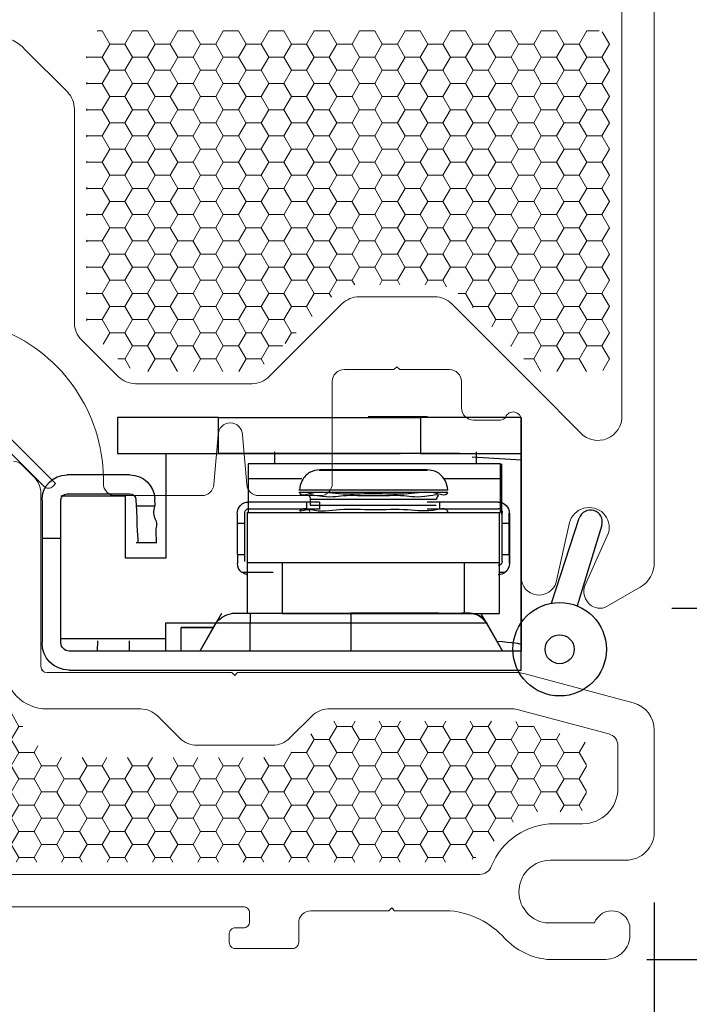
# Model space of a CAD drawing. Units: inches. Extents: x -498 to 909, y 157 to 829.
# Drawn here: x 373 to 374, y 292 to 295 of the extents above; entities that cross this region are included whole.
import ezdxf

# ---------------------------------------------------------------- set-up
doc = ezdxf.new("R2010")
doc.units = ezdxf.units.IN
doc.header["$MEASUREMENT"] = 0
doc.layers.get('Defpoints').update_dxf_attribs({"true_color": 0x737373})
for name, color, linetype, lineweight in [('1', 2, 'Continuous', 9), ('2', 1, 'Continuous', 15), ('5', 5, 'Continuous', 30)]:
    doc.layers.add(name, color=color, linetype=linetype, lineweight=lineweight)
doc.layers.add('Op Mech', color=52, linetype='Continuous')
doc.styles.add('ROMANS', font='romans.shx')
doc.dimstyles.new('SMALL + METRIC', dxfattribs={"dimtxt": 0.15, "dimasz": 0.15, "dimexe": 0.15, "dimexo": 0.175, "dimgap": 0.07, "dimtad": 0, "dimdec": 4, "dimzin": 0, "dimdsep": 46, "dimlunit": 5, "dimtxsty": 'ROMANS', "dimblk": 'ARCHTICK', "dimcen": 0.07, "dimclrd": 256, "dimclre": 256, "dimclrt": 256, "dimadec": 0, "dimazin": 0, "dimtfac": 1, "dimtdec": 4, "dimtofl": 0, "dimtmove": 0, "dimatfit": 3, "dimldrblk": 'CLOSEDBLANK', "dimfxl": 1, "dimtfillclr": 3, "dimtolj": 1, "dimtzin": 0, "dimarcsym": 0})
pattern_1 = [(180, (13092.507376, -18727.092443), (-0.05625, -0.03247595264), [0.0375, -0.075]), (300, (13092.507376, -18727.092443), (0.05625, -0.03247595264), [0.0375, -0.075]), (240, (13092.507376, -18727.092443), (-2e-17, -0.064951905284), [-0.075, 0.0375])]

# ---------------------------------------------------------------- blocks, each defined once
blk = doc.blocks.new('_ArchTick')
at = {"color": 0, "linetype": 'ByBlock', "const_width": 0.15}
blk.add_lwpolyline([(-0.5, -0.5), (0.5, 0.5)], dxfattribs=at)
blk = doc.blocks.new('*D453')
at = {"layer": '5', "lineweight": -2, "transparency": 16777216}
for p, q in [((371.0372, 292.5651), (371.0372, 291.6638)), ((374.2872, 292.5651), (374.2872, 291.6638)), ((371.0372, 291.8138), (372.1672, 291.8138)), ((374.2872, 291.8138), (373.1572, 291.8138))]:
    blk.add_line(p, q, dxfattribs=at)
at = {"layer": 'Defpoints', "color": 0, "transparency": 16777216}
for p in [(371.0372, 292.7401), (374.2872, 292.7401), (374.2872, 291.8138)]:
    blk.add_point(p, dxfattribs=at)
at = {"layer": '5', "lineweight": -2, "transparency": 16777216, "xscale": 0.15, "yscale": 0.15, "zscale": 0.15, "rotation": 180}
blk.add_blockref('_ArchTick', (371.0372, 291.8138), dxfattribs=at)
at = {"layer": '5', "lineweight": -2, "transparency": 16777216, "xscale": 0.15, "yscale": 0.15, "zscale": 0.15}
blk.add_blockref('_ArchTick', (374.2872, 291.8138), dxfattribs=at)
at = {"layer": '5', "transparency": 16777216, "insert": (372.6622, 291.8138), "char_height": 0.15, "attachment_point": 5, "style": 'ROMANS'}
blk.add_mtext('\\A1;3{\\H1x;\\S1/4;} [83]', dxfattribs=at)
blk = doc.blocks.new('_ClosedBlank')
at = {"color": 0, "linetype": 'ByBlock', "lineweight": -2}
for p, q in [((-1, 0.167), (0, 0)), ((-1, 0.167), (-1, -0.167)), ((0, 0), (-1, -0.167))]:
    blk.add_line(p, q, dxfattribs=at)
blk = doc.blocks.new('*D454')
at = {"layer": '5', "lineweight": -2, "transparency": 16777216}
for p, q in [((374.2021, 295.67), (376.1213, 295.67)), ((375.9713, 295.67), (375.9713, 294.5423)), ((375.9713, 292.4247), (375.9713, 293.5523)), ((374.2692, 292.4247), (376.1213, 292.4247))]:
    blk.add_line(p, q, dxfattribs=at)
at = {"layer": 'Defpoints', "color": 0, "transparency": 16777216}
for p in [(374.0271, 295.67), (375.9713, 295.67), (374.0942, 292.4247)]:
    blk.add_point(p, dxfattribs=at)
at = {"layer": '5', "lineweight": -2, "transparency": 16777216, "xscale": 0.15, "yscale": 0.15, "zscale": 0.15}
for p, rotation in [((375.9713, 295.67), 90), ((375.9713, 292.4247), 270)]:
    blk.add_blockref('_ArchTick', p, dxfattribs=dict(at, rotation=rotation))
at = {"layer": '5', "transparency": 16777216, "insert": (375.9713, 294.0473), "char_height": 0.15, "attachment_point": 5, "rotation": 90, "style": 'ROMANS'}
blk.add_mtext('\\A1;3{\\H1x;\\S1/4;} [82]', dxfattribs=at)
blk = doc.blocks.new('HD Operator')
at = {"layer": 'Op Mech', "linetype": 'Continuous', "lineweight": 30, "extrusion": (0, 0, -1)}
for p, q in [((3.5182, 0.8618), (3.5182, 0.7728)), ((3.7682, 0.8618), (3.5182, 0.8618)), ((3.5182, 0.8618), (3.5182, 0.7728)), ((3.7682, 0.8618), (4.2682, 0.8618)), ((3.7682, 0.7728), (3.7682, 0.8618)), ((4.2861, 0.8638), (4.1393, 0.8638)), ((4.5182, 0.8618), (4.2682, 0.8618)), ((4.2682, 0.8618), (4.2682, 0.7728)), ((4.5182, 0.8618), (4.5182, 0.7728)), ((4.5182, 0.7728), (4.5182, 0.8618)), ((3.5182, 0.7728), (3.7682, 0.7728)), ((4.2182, 0.7718), (3.6382, 0.7718)), ((3.6382, 0.7718), (3.6382, 0.5138)), ((4.2682, 0.7728), (3.7682, 0.7728)), ((3.9067, 0.7768), (3.9067, 0.7468)), ((4.3652, 0.7728), (4.0602, 0.7728)), ((4.2682, 0.7728), (4.5182, 0.7728)), ((4.518, 0.7566), (4.3964, 0.7634)), ((4.4067, 0.7768), (4.4067, 0.7468)), ((4.5182, 0.7718), (4.5182, 0.2838)), ((4.5182, 0.2994), (4.5182, 0.7718)), ((3.8418, 0.7468), (3.8417, 0.7101)), ((4.4668, 0.7468), (3.8418, 0.7468)), ((4.4668, 0.7468), (3.8418, 0.7468)), ((4.0172, 0.7318), (4.2862, 0.7318)), ((4.1517, 0.7318), (4.2862, 0.7318)), ((4.4667, 0.7101), (4.4668, 0.7468)), ((4.4693, 0.7468), (4.4693, 0.6218)), ((3.5488, 0.7198), (3.3932, 0.7198)), ((3.9744, 0.7101), (3.8417, 0.7101)), ((3.8417, 0.7101), (3.8417, 0.6267)), ((4.4667, 0.7101), (4.3256, 0.7101)), ((4.4667, 0.6267), (4.4667, 0.7101)), ((3.5382, 0.6668), (3.3782, 0.6668)), ((3.3932, 0.6728), (3.5488, 0.6728)), ((3.5382, 0.5138), (3.5382, 0.6668)), ((3.5638, 0.6584), (3.5645, 0.6428)), ((3.6115, 0.6428), (3.6108, 0.6603)), ((4.1517, 0.6818), (3.9672, 0.6818)), ((3.9672, 0.6768), (4.1517, 0.6768)), ((3.9957, 0.6598), (3.9957, 0.6448)), ((3.9957, 0.6598), (4.1517, 0.6598)), ((4.3362, 0.6818), (4.1517, 0.6818)), ((4.1517, 0.6768), (4.3362, 0.6768)), ((4.1517, 0.6598), (4.3077, 0.6598)), ((3.3312, 0.6578), (3.3312, 0.5628)), ((3.3782, 0.5628), (3.3782, 0.6578)), ((3.5645, 0.6428), (3.6115, 0.6428)), ((3.9865, 0.6525), (3.8426, 0.6525)), ((3.9865, 0.6347), (3.8426, 0.6347)), ((3.9865, 0.6525), (3.9865, 0.6347)), ((4.0187, 0.6525), (3.9865, 0.6525)), ((4.0187, 0.6347), (3.9865, 0.6347)), ((3.9957, 0.6448), (4.1517, 0.6448)), ((4.0187, 0.6525), (4.0187, 0.6347)), ((4.1517, 0.6448), (4.3077, 0.6448)), ((4.2847, 0.6525), (4.2847, 0.6525)), ((4.3167, 0.6525), (4.2847, 0.6525)), ((4.3167, 0.6347), (4.2847, 0.6347)), ((4.4606, 0.6525), (4.3167, 0.6525)), ((4.3167, 0.6347), (4.3167, 0.6525)), ((4.4606, 0.6347), (4.3167, 0.6347)), ((3.8148, 0.6247), (3.8148, 0.5999)), ((3.8326, 0.6247), (3.8326, 0.5999)), ((3.8391, 0.6267), (3.8391, 0.5017)), ((3.8391, 0.6267), (4.4641, 0.6267)), ((4.4641, 0.6267), (4.4667, 0.6267)), ((4.4641, 0.5017), (4.4641, 0.6267)), ((4.4706, 0.5999), (4.4706, 0.6247)), ((4.4884, 0.6247), (4.489, 0.6247)), ((4.4884, 0.5999), (4.4884, 0.6247)), ((4.489, 0.6247), (4.489, 0.5003)), ((3.8148, 0.5999), (3.8149, 0.5225)), ((3.8148, 0.5999), (3.8326, 0.5999)), ((3.8326, 0.5999), (3.8327, 0.5225)), ((4.4707, 0.5225), (4.4706, 0.5999)), ((4.4706, 0.5999), (4.4884, 0.5999)), ((4.4885, 0.5225), (4.4884, 0.5999)), ((3.3312, 0.5628), (3.3782, 0.5628)), ((3.3312, 0.5628), (3.3312, 0.3038)), ((3.3782, 0.3038), (3.3782, 0.5628)), ((3.5645, 0.5528), (3.6153, 0.5528)), ((3.5682, 0.5528), (3.6153, 0.5528)), ((3.6382, 0.5138), (3.5382, 0.5138)), ((3.8149, 0.5225), (3.8327, 0.5225)), ((3.8151, 0.5225), (3.8151, 0.5003)), ((3.8329, 0.5225), (3.8329, 0.5057)), ((4.4707, 0.5225), (4.4885, 0.5225)), ((4.4709, 0.5057), (4.4709, 0.5225)), ((4.4887, 0.5003), (4.4887, 0.5225)), ((4.4641, 0.5017), (3.8391, 0.5017)), ((3.8392, 0.5018), (3.8392, 0.3768)), ((3.9259, 0.5018), (3.9259, 0.3768)), ((4.3775, 0.3768), (4.3775, 0.5018)), ((4.4642, 0.3768), (4.4642, 0.5018)), ((3.9034, 0.4779), (3.8263, 0.4779)), ((4.4774, 0.4779), (4.4647, 0.4779)), ((3.7754, 0.3768), (3.7217, 0.2838)), ((3.8467, 0.3768), (3.8025, 0.3768)), ((4.0967, 0.3768), (3.8467, 0.3768)), ((4.0967, 0.3768), (3.8467, 0.3768)), ((3.8467, 0.3768), (3.8467, 0.3533)), ((3.9259, 0.3768), (4.3775, 0.3768)), ((4.3909, 0.3768), (4.0967, 0.3768)), ((4.0967, 0.3533), (4.0967, 0.3768)), ((4.3775, 0.3768), (4.4642, 0.3768)), ((4.418, 0.3768), (4.4717, 0.2838)), ((3.6382, 0.3138), (3.6382, 0.3538)), ((3.6382, 0.3538), (3.9762, 0.3538)), ((3.676, 0.3428), (3.756, 0.3428)), ((3.6762, 0.3423), (3.756, 0.3423)), ((3.6762, 0.2838), (3.6762, 0.3423)), ((3.7618, 0.3533), (3.7217, 0.2838)), ((3.7618, 0.3533), (3.8467, 0.3533)), ((3.8467, 0.2838), (3.8467, 0.3533)), ((3.8467, 0.3533), (4.0967, 0.3533)), ((4.0967, 0.2838), (4.0967, 0.3533)), ((4.0967, 0.3533), (4.4316, 0.3533)), ((4.4316, 0.3533), (4.4717, 0.2838)), ((3.6382, 0.3138), (3.3782, 0.3138)), ((3.4684, 0.3094), (3.4682, 0.2838)), ((3.5482, 0.2838), (3.548, 0.3094)), ((3.6382, 0.2838), (3.6382, 0.3138)), ((4.5182, 0.2838), (4.5182, 0.2994)), ((4.5182, 0.2838), (3.3982, 0.2838)), ((4.5182, 0.2368), (4.5182, 0.2838)), ((3.3982, 0.2368), (4.5182, 0.2368))]:
    blk.add_line(p, q, dxfattribs=at)
at = {"layer": 'Op Mech', "linetype": 'Continuous', "extrusion": (0, 0, -1)}
for p, q in [((4.518, 0.775), (4.518, 0.7765)), ((4.518, 0.7738), (4.518, 0.775)), ((4.518, 0.7731), (4.518, 0.7738)), ((4.518, 0.7725), (4.518, 0.7731)), ((4.518, 0.7718), (4.518, 0.7725)), ((4.518, 0.7712), (4.518, 0.7718)), ((4.518, 0.7705), (4.518, 0.7712)), ((4.518, 0.7698), (4.518, 0.7705)), ((4.518, 0.7692), (4.518, 0.7698)), ((4.518, 0.7685), (4.518, 0.7692)), ((4.518, 0.7678), (4.518, 0.7685)), ((4.518, 0.7672), (4.518, 0.7678)), ((4.518, 0.7665), (4.518, 0.7672)), ((4.518, 0.7658), (4.518, 0.7665)), ((4.518, 0.7652), (4.518, 0.7658)), ((4.518, 0.7645), (4.518, 0.7652)), ((4.518, 0.7639), (4.518, 0.7645)), ((4.518, 0.7632), (4.518, 0.7639)), ((4.518, 0.7625), (4.518, 0.7632)), ((4.518, 0.7619), (4.518, 0.7625)), ((4.518, 0.7612), (4.518, 0.7619)), ((4.518, 0.7605), (4.518, 0.7612)), ((4.518, 0.7599), (4.518, 0.7605)), ((4.518, 0.7592), (4.518, 0.7599)), ((4.518, 0.7586), (4.518, 0.7592)), ((4.518, 0.7579), (4.518, 0.7586)), ((4.518, 0.7572), (4.518, 0.7579)), ((4.518, 0.7566), (4.518, 0.7572))]:
    blk.add_line(p, q, dxfattribs=at)
at = {"layer": 'Op Mech', "linetype": 'Continuous', "lineweight": 30}
blk.add_line((3.7091, 0.2368), (3.9133, 0.2368), dxfattribs=at)
at = {"layer": 'Op Mech', "linetype": 'Continuous', "lineweight": 30, "extrusion": (0, 0, -1)}
for centre, radius, start, end in [((-3.3932, 0.6578), 0.062, 0, 90), ((-3.5488, 0.6578), 0.062, 90, 177.6141), ((-3.3932, 0.6578), 0.015, 0, 90), ((-3.5488, 0.6578), 0.015, 90, 177.6141), ((-3.8438, 0.6263), 0.0104, 358.7811, 91.2189), ((-4.4608, 0.6263), 0.0104, 88.7811, 181.2189), ((-3.8429, 0.5003), 0.0278, 306.4378, 0), ((-4.4609, 0.5057), 0.01, 180, 269.9937), ((-4.4609, 0.5003), 0.0278, 180, 233.5622), ((-4.3909, 0.3298), 0.047, 90, 150), ((-3.3982, 0.3038), 0.067, 270, 0), ((-3.3982, 0.3038), 0.02, 270, 0)]:
    blk.add_arc(centre, radius, start, end, dxfattribs=at)
for centre, major_axis, ratio, start_param, end_param in [((3.8426, 0.6247), (0, 0.0278), 0.999365, -1.569575, 0.000003), ((4.4607, 0.6247), (0, 0.0278), 0.999416, -0.001222, 1.570793), ((3.8413, 0.5003), (-0.0207, 0.02), 0.932318, 4.030254, 4.391164), ((4.4593, 0.5003), (-0.0207, 0.02), 0.932318, 3.273587, 3.909547), ((4.2175, 0.2994), (0.3007, 0), 0.047945, -0.642779, -0.013851)]:
    blk.add_ellipse(centre, major_axis=major_axis, ratio=ratio, start_param=start_param, end_param=end_param, dxfattribs=at)
at = {"layer": 'Op Mech', "linetype": 'Continuous', "lineweight": 30}
for points, knots in [([(4.336, 0.6817), (4.3354, 0.6906), (4.331, 0.7068), (4.3083, 0.7327), (4.2637, 0.7319), (4.2117, 0.7322), (4.1521, 0.732), (4.093, 0.7323), (4.0487, 0.7316), (4.0163, 0.7328), (3.9922, 0.728), (3.9738, 0.7069), (3.9693, 0.6906), (3.9687, 0.6817)], [0, 0, 0, 0, 0.058667, 0.123102, 0.224812, 0.353567, 0.501164, 0.645621, 0.774375, 0.8152, 0.876898, 0.941333, 1, 1, 1, 1]), ([(3.9687, 0.6764), (3.9691, 0.6754), (3.973, 0.6672), (4.0158, 0.6828), (4.0685, 0.6695), (4.1522, 0.6761), (4.2358, 0.6695), (4.2889, 0.6828), (4.3318, 0.6672), (4.3356, 0.6754), (4.336, 0.6764)], [0, 0, 0, 0, 0.008001, 0.072408, 0.269208, 0.498211, 0.730792, 0.927592, 0.991999, 1, 1, 1, 1]), ([(3.9966, 0.6592), (3.9964, 0.6611), (3.9959, 0.6643), (3.9873, 0.6738), (4.0416, 0.6617), (4.0754, 0.6717), (4.1522, 0.6667), (4.229, 0.6717), (4.2632, 0.6617), (4.3174, 0.6738), (4.3088, 0.6643), (4.3083, 0.6611), (4.3082, 0.6592)], [0, 0, 0, 0, 0.016077, 0.030136, 0.092525, 0.27969, 0.49805, 0.72031, 0.907475, 0.969864, 0.983923, 1, 1, 1, 1]), ([(3.5646, 0.6425), (3.5654, 0.6315), (3.566, 0.6191), (3.5659, 0.5979), (3.5669, 0.5811), (3.5686, 0.5634), (3.5686, 0.5546), (3.5686, 0.5523)], [0, 0, 0, 0, 0.367518, 0.411585, 0.705731, 0.926555, 1, 1, 1, 1]), ([(3.615, 0.5523), (3.615, 0.5546), (3.6152, 0.5634), (3.6115, 0.5812), (3.6178, 0.5994), (3.6074, 0.6183), (3.6073, 0.6304), (3.611, 0.6425)], [0, 0, 0, 0, 0.073218, 0.293359, 0.600874, 0.633618, 1, 1, 1, 1]), ([(3.9939, 0.6274), (3.9941, 0.6289), (3.9956, 0.6391), (3.9635, 0.6252), (3.9785, 0.64), (4.0136, 0.6261), (4.0717, 0.6377), (4.152, 0.6321), (4.2331, 0.6372), (4.2901, 0.6274), (4.327, 0.639), (4.3351, 0.6314), (4.3359, 0.6289), (4.336, 0.6274)], [0, 0, 0, 0, 0.009973, 0.069809, 0.079212, 0.139048, 0.318558, 0.527987, 0.740739, 0.920249, 0.980085, 0.989488, 1, 1, 1, 1]), ([(3.7622, 0.3534), (3.7683, 0.3609), (3.7813, 0.3713), (3.8012, 0.3778), (3.8174, 0.3771), (3.8311, 0.3774), (3.8417, 0.3773), (3.847, 0.3773)], [0, 0, 0, 0, 0.297329, 0.552899, 0.653857, 0.826928, 1, 1, 1, 1]), ([(4.4318, 0.3534), (4.4271, 0.361), (4.4158, 0.3727), (4.3922, 0.3782), (4.3554, 0.3764), (4.2934, 0.3778), (4.202, 0.3771), (4.1326, 0.3773), (4.0963, 0.3773)], [0, 0, 0, 0, 0.070965, 0.143077, 0.200977, 0.393978, 0.683479, 1, 1, 1, 1])]:
    blk.add_open_spline(points, degree=3, knots=knots, dxfattribs=at)
at = {"layer": 'Op Mech', "linetype": 'Continuous', "extrusion": (0, 0, -1)}
blk.add_point((3.3312, 0.2368), dxfattribs=at)
blk = doc.blocks.new('*D495')
at = {"layer": '2', "lineweight": -2, "transparency": 16777216}
for p, q in [((374.2321, 295.67), (375.2884, 295.67)), ((375.1384, 295.67), (375.1384, 294.9733)), ((375.1384, 293.2938), (375.1384, 293.9905)), ((374.3305, 293.2938), (375.2884, 293.2938))]:
    blk.add_line(p, q, dxfattribs=at)
at = {"layer": 'Defpoints', "color": 0, "transparency": 16777216}
for p in [(374.0571, 295.67), (374.1555, 293.2938), (375.1384, 293.2938)]:
    blk.add_point(p, dxfattribs=at)
at = {"layer": '2', "lineweight": -2, "transparency": 16777216, "xscale": 0.15, "yscale": 0.15, "zscale": 0.15}
for p, rotation in [((375.1384, 295.67), 90), ((375.1384, 293.2938), 270)]:
    blk.add_blockref('_ArchTick', p, dxfattribs=dict(at, rotation=rotation))
at = {"layer": '2', "transparency": 16777216, "insert": (375.1384, 294.4819), "char_height": 0.15, "attachment_point": 5, "rotation": 90, "style": 'ROMANS'}
blk.add_mtext('\\A1;2{\\H1x;\\S3/8;} [60]', dxfattribs=at)
blk = doc.blocks.new('428 EXT WS')
at = {"color": 3}
for p, q in [((17.753, 13.314), (17.8222, 13.5244)), ((17.8778, 13.5073), (17.8165, 13.3075))]:
    blk.add_line(p, q, dxfattribs=at)
for radius in [0.1156, 0.0359]:
    blk.add_circle((17.7735, 13.2003), radius, dxfattribs=at)
blk.add_arc((17.85, 13.5159), 0.0291, 342.9508, 162.9508, dxfattribs=at)

msp = doc.modelspace()

# ---------------------------------------------------------------- hatches: boundary and pattern name
at = {"layer": '1'}
h = msp.add_hatch(dxfattribs=at)
h.set_pattern_fill('HONEY', color=2, scale=0.3, angle=180)
h.set_pattern_definition(pattern_1)
edge = h.paths.add_edge_path()
edge.add_arc((374.1472, 294.6928), 0.03, 360, 450)
edge.add_line((374.1472, 294.7228), (372.91128, 294.7228))
edge.add_arc((372.91128, 294.6928), 0.03, 90, 180)
edge.add_line((372.88128, 294.6928), (372.88128, 294.00062))
edge.add_arc((372.91128, 294.00062), 0.03, 180, 225)
edge.add_line((372.89006, 293.97941), (372.89114, 293.97833))
edge.add_line((372.89114, 293.97833), (372.96357, 293.9059))
edge.add_arc((373.02721, 293.96954), 0.09, 225, 270)
edge.add_line((373.02721, 293.87954), (373.26661, 293.87954))
edge.add_arc((373.26661, 293.96954), 0.09, 270, 315)
edge.add_line((373.33025, 293.9059), (373.49253, 294.06818))
edge.add_arc((373.55617, 294.00454), 0.09, 90, 135, ccw=False)
edge.add_line((373.55617, 294.09454), (373.74323, 294.09454))
edge.add_arc((373.74323, 294.00454), 0.09, 45, 90, ccw=False)
edge.add_line((373.80687, 294.06818), (373.98672, 293.88833))
edge.add_arc((374.00793, 293.90954), 0.03, 225, 270)
edge.add_line((374.00793, 293.87954), (374.1472, 293.87954))
edge.add_arc((374.1472, 293.90954), 0.03, 270, 360)
edge.add_line((374.1772, 293.90954), (374.1772, 294.6928))
h = msp.add_hatch(dxfattribs=at)
h.set_pattern_fill('HONEY', color=2, scale=0.3, angle=180)
h.set_pattern_definition(pattern_1)
edge = h.paths.add_edge_path()
edge.add_arc((372.21559, 293.51756), 0.09, 37.41269, 90)
edge.add_line((372.21559, 293.60756), (371.32033, 293.60756))
edge.add_arc((371.32033, 293.58756), 0.02, 90, 180)
edge.add_line((371.30033, 293.58756), (371.30033, 292.81029))
edge.add_arc((371.32033, 292.81029), 0.02, 180, 270)
edge.add_line((371.32033, 292.79029), (371.41785, 292.79029))
edge.add_arc((371.41785, 292.70029), 0.09, 45, 90, ccw=False)
edge.add_line((371.48149, 292.76393), (371.55402, 292.6914))
edge.add_arc((371.61766, 292.75504), 0.09, 225, 269.99906)
edge.add_line((371.61765, 292.66504), (373.80133, 292.66504))
edge.add_arc((373.80133, 292.75504), 0.09, 270.00094, 315)
edge.add_line((373.86497, 292.6914), (373.93749, 292.76393))
edge.add_arc((374.00113, 292.70029), 0.09, 90, 135, ccw=False)
edge.add_line((374.00113, 292.79029), (374.0991, 292.79029))
edge.add_arc((374.0991, 292.81029), 0.02, 270, 360)
edge.add_line((374.1191, 292.81029), (374.1191, 292.95105))
edge.add_arc((374.0991, 292.95105), 0.02, 0, 75)
edge.add_line((374.10427, 292.97037), (373.93999, 293.01439))
edge.add_line((373.93999, 293.01439), (373.47944, 293.01446))
edge.add_arc((373.48143, 292.98453), 0.03, 93.8131, 135)
edge.add_line((373.46022, 293.00574), (373.40537, 292.95089))
edge.add_arc((373.34173, 293.01453), 0.09, 270, 315, ccw=False)
edge.add_line((373.34173, 292.92453), (373.2482, 292.92453))
edge.add_line((373.2482, 292.92453), (372.82698, 292.92453))
edge.add_arc((372.82698, 293.01453), 0.09, 217.41269, 270, ccw=False)
edge.add_line((372.7555, 292.95985), (372.28708, 293.57224))

# ---------------------------------------------------------------- linework, layer by layer
at = {"layer": '1', "color": 5}
for points in [[(374.2872, 295.4967), (374.2872, 293.40639, -0.2678983), (374.25221, 293.34578), (374.16474, 293.29525, -0.6156725), (374.11554, 293.34959), (374.17417, 293.48012, 1), (374.07757, 293.506), (374.04427, 293.35851, -0.8708322), (373.9577, 293.37012), (373.9577, 293.75954, 0.8241582), (373.91916, 293.76704, -0.2679492), (373.90617, 293.75954)], [(371.7692, 294.77454, 0.4142136), (371.8292, 294.71454), (371.9755, 294.71454), (372.64128, 294.71454, -0.2125626), (372.73045, 294.67484), (372.8337, 294.57159, -0.1989124), (372.85128, 294.52916), (372.85128, 294.40499), (372.85128, 294.00062, 0.1989124), (372.86885, 293.9582), (372.86993, 293.95712), (372.95993, 293.86712, 0.1989124), (373.00236, 293.84954), (373.29146, 293.84954, 0.1989124), (373.33389, 293.86712), (373.51374, 294.04697, -0.1989124), (373.55617, 294.06454), (373.74323, 294.06454, -0.1989124), (373.78566, 294.04697), (373.99449, 293.83814), (374.10477, 293.72785, 0.6904267), (374.2072, 293.77028), (374.2072, 295.16647, 0.414095)], [(373.90617, 293.75954), (373.8397, 293.75954, -0.4142135), (373.8097, 293.78954), (373.8097, 293.85454, 0.4142136), (373.7797, 293.88454), (373.65677, 293.88454), (373.6497, 293.89162), (373.64263, 293.88454), (373.5197, 293.88454, 0.4142136), (373.4897, 293.85454), (373.4897, 293.78954), (373.4897, 293.60254, -0.4142136), (373.4597, 293.57254), (373.30781, 293.57254, -0.3888787), (373.27793, 293.59993), (373.2672, 293.72257, 1), (373.2072, 293.72257), (373.19647, 293.59993, -0.3888787), (373.16658, 293.57254), (372.95281, 293.57254, -0.4142136), (372.92281, 293.60254), (372.92281, 293.60254, 0.2996774), (372.68883, 293.97514, -0.293807)], [(372.70022, 293.65793, -0.1948795), (372.72083, 293.64882), (372.75063, 293.61903, -0.1989124), (372.7682, 293.5766), (372.7682, 293.14954, 0.4142135), (372.7832, 293.13454), (373.24113, 293.13454), (373.24113, 293.13454), (373.2482, 293.12747), (373.25527, 293.13454), (373.94598, 293.13454, -0.0655434), (373.9641, 293.13216), (374.23532, 293.05949, -0.3394543), (374.2872, 292.99187), (374.2872, 292.74013, -0.4142136), (374.2172, 292.67013), (374.03023, 292.67013, 0.9228989), (374.01776, 292.51485), (374.13951, 292.51485, -0.8430388), (374.22709, 292.49983), (374.22709, 292.4848, -0.4142136), (374.16699, 292.4247), (374.02143, 292.4247, -0.1785234), (373.91719, 292.47666, 0.1898727), (373.78156, 292.54491), (373.64427, 292.54491), (373.6372, 292.55198), (373.63013, 292.54491), (373.47415, 292.54491), (373.43656, 292.54491, 0.4142136), (373.40656, 292.51491), (373.40656, 292.46653, -0.4142136), (373.39156, 292.45153), (373.30678, 292.45153), (373.2497, 292.45153, -0.4142136), (373.2347, 292.46653), (373.2347, 292.48773, -0.4142136), (373.2497, 292.50273), (373.2697, 292.50273, 0.4142136), (373.2847, 292.51773), (373.2847, 292.53991, 0.4142136), (373.2697, 292.55491), (372.0547, 292.55491, 0.4142136)], [(371.46969, 292.63491), (373.47415, 292.63504), (373.85471, 292.63507, 0.3065404), (373.88353, 292.65457, -0.3065406), (374.03976, 292.76029), (374.10388, 292.76029), (374.10954, 292.76029, 0.4142136), (374.19704, 292.84779), (374.19704, 292.95355, 0.3394543), (374.1748, 292.98253), (373.94776, 293.04336, 0.0655026), (373.94, 293.04439), (373.47862, 293.04446, 0.1867236), (373.43901, 293.02695), (373.38416, 292.9721, -0.1989124), (373.34173, 292.95453), (373.2482, 292.95453), (373.15467, 292.95453, -0.1989124), (373.11224, 292.9721), (373.05739, 293.02695, 0.1990702), (373.01496, 293.04452), (372.7832, 293.04454, -0.4142135), (372.6782, 293.14954)]]:
    msp.add_lwpolyline(points, format="xyb", dxfattribs=at)
at = {"layer": '1', "color": 3}
msp.add_lwpolyline([(372.55698, 293.84972), (372.54991, 293.84265, 0.4142134), (372.54991, 293.82144), (372.60741, 293.76394, -0.3176121), (372.61328, 293.72982), (372.51952, 293.66367, -0.2918433), (372.47523, 293.66187, 0.4528108), (372.45305, 293.63634), (372.45468, 293.56999, 0.4949299), (372.47878, 293.54924), (372.58243, 293.57115, 1), (372.57312, 293.61517), (372.51898, 293.60373), (372.64165, 293.67723, -0.280825), (372.69621, 293.67514), (372.77618, 293.59516, 0.4142136), (372.7974, 293.59516), (372.80447, 293.60224)], format="xyb", close=True, dxfattribs=at)

# ---------------------------------------------------------------- block references
msp.add_blockref('428 EXT WS', (356.27942, 279.99192))
at = {"layer": '1'}
msp.add_blockref('HD Operator', (369.43974, 292.90405), dxfattribs=at)

# ---------------------------------------------------------------- dimensions: what is measured, and where the dimension line sits
at = {"layer": '2'}
dim = msp.add_linear_dim(base=(375.13842, 293.29382), p1=(374.05715, 295.66999), p2=(374.15554, 293.29382), angle=90, dimstyle='SMALL + METRIC', dxfattribs=at)
dim.commit()
dim.dimension.update_dxf_attribs({"geometry": '*D495', "text_midpoint": (375.13842, 294.4819)})
at = {"layer": '5'}
dim = msp.add_linear_dim(base=(375.97133, 295.66999), p1=(374.09421, 292.4247), p2=(374.02709, 295.66999), angle=90, dimstyle='SMALL + METRIC', dxfattribs=at)
dim.commit()
dim.dimension.update_dxf_attribs({"geometry": '*D454', "text_midpoint": (375.97133, 294.04734), "dimtype": 160})
dim = msp.add_linear_dim(base=(374.2872, 291.81378), p1=(371.0372, 292.74013), p2=(374.2872, 292.74013), dimstyle='SMALL + METRIC', dxfattribs=at)
dim.commit()
dim.dimension.update_dxf_attribs({"geometry": '*D453', "text_midpoint": (372.6622, 291.81378)})

doc.saveas('drawing.dxf')
